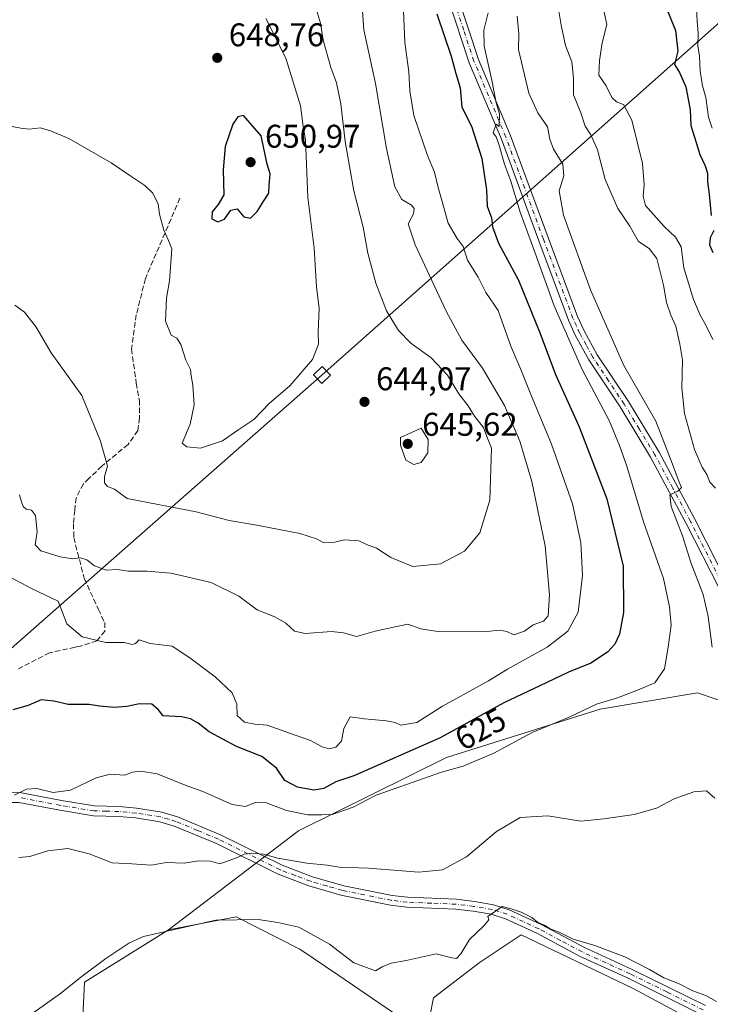
# Model space of a CAD drawing. Units: metres. Extents: x 614614 to 618090, y 4708557 to 4710927.
# Drawn here: x 617300 to 617511, y 4709602 to 4709902 of the extents above; entities that cross this region are included whole.
import ezdxf
from ezdxf.enums import TextEntityAlignment as Align

# ---------------------------------------------------------------- set-up
doc = ezdxf.new("R2010")
doc.units = ezdxf.units.M
doc.header["$MEASUREMENT"] = 0
doc.linetypes.add('DGN Style 3', pattern=[2.307223, 1.648017, -0.659207])
doc.linetypes.add('DGN Style 4', pattern=[2.638475, 1.318413, -0.659207, 0.001648, -0.659207])
for name, color, linetype, lineweight in [('Camino Cxs', 7, 'Continuous', 0), ('Camino eje', 30, 'DGN Style 4', 13), ('Cultivos herbáceos CxS', 92, 'Continuous', 0), ('Cultivos leñosos CxS', 92, 'Continuous', 0), ('Curva de nivel maestra', 30, 'Continuous', 30), ('Curva de nivel normal', 30, 'Continuous', 0), ('Matorral CxS', 135, 'Continuous', 0), ('Núcleo urbano CxS', 7, 'Continuous', 0), ('Pista no pavimentada Cxs', 111, 'Continuous', 0), ('Pista no pavimentada eje', 91, 'DGN Style 4', 0), ('Punto de cota en terreno', 7, 'Continuous', 0), ('Rótulo de curva de nivel directora', 7, 'Continuous', 0), ('Rótulo de punto de cota en terreno', 7, 'Continuous', 0), ('Senda', 7, 'DGN Style 3', 0), ('Tendido', 6, 'Continuous', 0), ('Torre de tendido Cxs', 51, 'Continuous', 0)]:
    doc.layers.add(name, color=color, linetype=linetype, lineweight=lineweight)
doc.styles.add('Style-Arial', font='txt')

# ---------------------------------------------------------------- blocks, each defined once
blk = doc.blocks.new('*U14')
at = {"layer": 'Matorral CxS', "color": 135, "linetype": 'Continuous', "lineweight": 0}
blk.add_polyline3d([(617588.1069, 4709585.3785, 609.6646), (617590.9553, 4709610.2125, 611.7046), (617588.1279, 4709625.9495, 613.8273), (617584.5449, 4709632.7377, 614.1079), (617568.9619, 4709637.5577, 618.3278), (617550.7931, 4709632.0495, 616.0966), (617529.8601, 4709630.1975, 614.3623), (617522.2814, 4709639.9337, 614.3468), (617521.6543, 4709650.7107, 615.6898), (617527.8697, 4709664.4289, 617.2255), (617534.1597, 4709676.8787, 617.6308), (617523.7439, 4709691.5389, 615.4222), (617507.4891, 4709696.9551, 617.9167), (617477.8083, 4709692.0509, 620.4365), (617430.8503, 4709677.2379, 623.741), (617385.6063, 4709654.8927, 619.6263), (617345.9241, 4709624.6015, 611.4267), (617320.2739, 4709608.7185, 610.2619), (617319.0155, 4709582.9683, 606.1691)], dxfattribs=at)
blk = doc.blocks.new('5PATER')
at = {"layer": 'Núcleo urbano CxS', "linetype": 'Continuous', "lineweight": 0}
h = blk.add_hatch(color=51, dxfattribs=at)
edge = h.paths.add_edge_path()
edge.add_ellipse((0, 0), major_axis=(-0.11, -0.111), ratio=0.999422, start_angle=0, end_angle=360)

msp = doc.modelspace()

# ---------------------------------------------------------------- linework, layer by layer
at = {"layer": 'Camino Cxs', "color": 7, "linetype": 'Continuous', "lineweight": 0}
for points in [[(617295.3301, 4709666.4801, 620.6882), (617300.5201, 4709666.5601, 620.4403), (617313.2801, 4709664.0801, 620.2322), (617323.3001, 4709662.4701, 619.0587), (617330.8301, 4709662.2701, 618.3075), (617336.2001, 4709661.7601, 617.9628), (617343.8901, 4709660.5601, 617.5159), (617348.7001, 4709659.1501, 617.2595), (617361.7901, 4709653.6901, 617.2413), (617380.6001, 4709644.3701, 615.5027), (617389.9301, 4709640.8601, 614.8191), (617399.5001, 4709638.1001, 613.4562), (617414.2001, 4709635.1401, 612.7159), (617418.9601, 4709634.5801, 612.4238), (617433.8801, 4709633.9701, 611.7022), (617439.4201, 4709633.3001, 611.2934), (617445.2001, 4709632.3101, 611.2725), (617449.9601, 4709630.8001, 611.2471), (617459.7301, 4709626.3001, 611.0572), (617472.9501, 4709619.2201, 610.2008), (617487.6001, 4709612.5601, 609.9743), (617509.9001, 4709601.5601, 609.6329)], [(617295.3301, 4709666.4801, 620.6882), (617300.5201, 4709666.5601, 620.4403), (617313.2801, 4709664.0801, 620.2322), (617323.3001, 4709662.4701, 619.0587), (617330.8301, 4709662.2701, 618.3075), (617336.2001, 4709661.7601, 617.9628), (617343.8901, 4709660.5601, 617.5159), (617348.7001, 4709659.1501, 617.2595), (617361.7901, 4709653.6901, 617.2413), (617380.6001, 4709644.3701, 615.5027), (617389.9301, 4709640.8601, 614.8191), (617399.5001, 4709638.1001, 613.4562), (617414.2001, 4709635.1401, 612.7159), (617418.9601, 4709634.5801, 612.4238), (617433.8801, 4709633.9701, 611.7022), (617439.4201, 4709633.3001, 611.2934), (617445.2001, 4709632.3101, 611.2725), (617449.9601, 4709630.8001, 611.2471), (617459.7301, 4709626.3001, 611.0572), (617472.9501, 4709619.2201, 610.2008), (617487.6001, 4709612.5601, 609.9743), (617509.9001, 4709601.5601, 609.6329)], [(617508.6701, 4709598.8201, 608.7555), (617486.3201, 4709609.8501, 609.0844), (617471.6201, 4709616.5401, 609.1958), (617458.3901, 4709623.6101, 609.9486), (617448.8801, 4709628.0001, 609.9575), (617444.4901, 4709629.3901, 610.5367), (617438.9901, 4709630.3301, 610.7873), (617433.6401, 4709630.9701, 610.9843), (617418.7201, 4709631.5901, 611.7883), (617413.7201, 4709632.1801, 612.0451), (617398.5701, 4709635.2301, 613.0768), (617388.7401, 4709638.0901, 613.7855), (617379.4001, 4709641.6201, 614.4686), (617360.5501, 4709650.9601, 616.4323), (617347.7001, 4709656.3101, 616.7214), (617343.2301, 4709657.6301, 617.0532), (617335.8201, 4709658.7901, 617.6727), (617330.6501, 4709659.2801, 618.0658), (617323.0201, 4709659.4701, 618.8969), (617312.7101, 4709661.1301, 619.8623), (617300.2601, 4709663.5501, 620.5065), (617295.4001, 4709663.4801, 620.4993), (617290.5701, 4709663.3201, 620.6838), (617283.5101, 4709662.6901, 621.2057)], [(617508.6701, 4709598.8201, 608.7555), (617486.3201, 4709609.8501, 609.0844), (617471.6201, 4709616.5401, 609.1958), (617458.3901, 4709623.6101, 609.9486), (617448.8801, 4709628.0001, 609.9575), (617444.4901, 4709629.3901, 610.5367), (617438.9901, 4709630.3301, 610.7873), (617433.6401, 4709630.9701, 610.9843), (617418.7201, 4709631.5901, 611.7883), (617413.7201, 4709632.1801, 612.0451), (617398.5701, 4709635.2301, 613.0768), (617388.7401, 4709638.0901, 613.7855), (617379.4001, 4709641.6201, 614.4686), (617360.5501, 4709650.9601, 616.4323), (617347.7001, 4709656.3101, 616.7214), (617343.2301, 4709657.6301, 617.0532), (617335.8201, 4709658.7901, 617.6727), (617330.6501, 4709659.2801, 618.0658), (617323.0201, 4709659.4701, 618.8969), (617312.7101, 4709661.1301, 619.8623), (617300.2601, 4709663.5501, 620.5065)]]:
    msp.add_polyline3d(points, dxfattribs=at)
at = {"layer": 'Camino eje', "color": 30, "linetype": 'DGN Style 4', "lineweight": 13}
msp.add_polyline3d([(617509.2851, 4709600.1901, 609.1881), (617498.1101, 4709605.7051, 609.5721), (617486.9601, 4709611.2051, 609.5293), (617479.6351, 4709614.5351, 609.7975), (617472.2851, 4709617.8801, 609.6556), (617465.6701, 4709621.4151, 610.3103), (617459.0601, 4709624.9551, 610.4986), (617454.3051, 4709627.1501, 610.2921), (617449.4201, 4709629.4001, 610.5851), (617444.8451, 4709630.8501, 610.8782), (617439.2051, 4709631.8151, 610.8917), (617436.5301, 4709632.1351, 610.927), (617433.7601, 4709632.4701, 611.0702), (617426.3001, 4709632.7751, 611.7342), (617418.8401, 4709633.0851, 612.0091), (617413.9601, 4709633.6601, 612.3515), (617399.0351, 4709636.6651, 613.1452), (617394.2501, 4709638.0451, 613.5505), (617389.3351, 4709639.4751, 614.2835), (617384.6701, 4709641.2301, 614.6308), (617380.0001, 4709642.9951, 614.8167), (617361.1701, 4709652.3251, 616.5202), (617354.7451, 4709655.0001, 616.7835), (617348.2001, 4709657.7301, 616.8842), (617345.9651, 4709658.3901, 617.0583), (617343.5601, 4709659.0951, 617.2799), (617336.0101, 4709660.2751, 617.8155), (617330.7401, 4709660.7751, 618.1871), (617326.9751, 4709660.8751, 618.4549), (617323.1601, 4709660.9701, 618.9764), (617312.9951, 4709662.6051, 619.9369), (617300.3901, 4709665.0551, 620.4763)], dxfattribs=at)
at = {"layer": 'Cultivos herbáceos CxS', "color": 92, "linetype": 'Continuous', "lineweight": 0}
for points in [[(617518.8015, 4709590.1203, 607.6112), (617487.8669, 4709606.7687, 608.4866), (617453.6635, 4709623.0699, 609.3946), (617440.8541, 4709614.6005, 608.8034), (617426.8281, 4709603.8593, 609.2601), (617424.6243, 4709592.4397, 605.985), (617397.9725, 4709610.7381, 607.9602), (617386.0389, 4709618.6941, 608.7918), (617366.5473, 4709628.6391, 611.2263), (617345.9241, 4709624.6015, 611.4267), (617385.6063, 4709654.8927, 619.6263), (617430.8503, 4709677.2379, 623.741), (617477.8083, 4709692.0509, 620.4365), (617507.4891, 4709696.9551, 617.9167), (617523.7439, 4709691.5389, 615.4222)], [(617628.5864, 4709544.8754, 599.5881), (617623.6211, 4709549.8433, 601.1668), (617608.4007, 4709565.0723, 607.6145), (617588.1069, 4709585.3785, 609.6646), (617590.9553, 4709610.2125, 611.7046), (617588.1279, 4709625.9495, 613.8273), (617584.5449, 4709632.7377, 614.1079), (617568.9619, 4709637.5577, 618.3278), (617550.7931, 4709632.0495, 616.0966), (617529.8601, 4709630.1975, 614.3623), (617522.2814, 4709639.9337, 614.3468), (617521.6543, 4709650.7107, 615.6898), (617527.8697, 4709664.4289, 617.2255), (617534.1597, 4709676.8787, 617.6308), (617523.7439, 4709691.5389, 615.4222), (617507.4891, 4709696.9551, 617.9167), (617477.8083, 4709692.0509, 620.4365), (617430.8503, 4709677.2379, 623.741), (617385.6063, 4709654.8927, 619.6263), (617345.9241, 4709624.6015, 611.4267)], [(617518.8015, 4709590.1203, 607.6112), (617487.8669, 4709606.7687, 608.4866), (617453.6635, 4709623.0699, 609.3946), (617440.8541, 4709614.6005, 608.8034), (617426.8281, 4709603.8593, 609.2601), (617424.6243, 4709592.4397, 605.985), (617397.9725, 4709610.7381, 607.9602), (617386.0389, 4709618.6941, 608.7918), (617366.5473, 4709628.6391, 611.2263), (617345.9241, 4709624.6015, 611.4267)]]:
    msp.add_polyline3d(points, dxfattribs=at)
at = {"layer": 'Cultivos leñosos CxS', "color": 92, "linetype": 'Continuous', "lineweight": 0}
for points in [[(617319.0155, 4709582.9683, 606.1691), (617320.2739, 4709608.7185, 610.2619), (617345.9241, 4709624.6015, 611.4267), (617366.5473, 4709628.6391, 611.2263), (617386.0389, 4709618.6941, 608.7918), (617397.9725, 4709610.7381, 607.9602), (617424.6243, 4709592.4397, 605.985), (617426.8281, 4709603.8593, 609.2601), (617440.8541, 4709614.6005, 608.8034), (617453.6635, 4709623.0699, 609.3946), (617487.8669, 4709606.7687, 608.4866), (617518.8015, 4709590.1203, 607.6112)], [(617518.8015, 4709590.1203, 607.6112), (617487.8669, 4709606.7687, 608.4866), (617453.6635, 4709623.0699, 609.3946), (617440.8541, 4709614.6005, 608.8034), (617426.8281, 4709603.8593, 609.2601), (617424.6243, 4709592.4397, 605.985), (617397.9725, 4709610.7381, 607.9602), (617386.0389, 4709618.6941, 608.7918), (617366.5473, 4709628.6391, 611.2263), (617345.9241, 4709624.6015, 611.4267)], [(617345.9241, 4709624.6015, 611.4267), (617320.2739, 4709608.7185, 610.2619), (617319.0155, 4709582.9683, 606.1691), (617331.386, 4709534.7111, 602.0682), (617328.7887, 4709527.2049, 601.8342)]]:
    msp.add_polyline3d(points, dxfattribs=at)
at = {"layer": 'Curva de nivel maestra', "color": 30, "linetype": 'Continuous', "lineweight": 30, "flags": 128}
for points, elevation in [([(617496.94, 4709908.8901), (617500.78, 4709899.1801), (617501.5, 4709892.8901), (617500.45, 4709888.8401), (617502.02, 4709886.4201), (617503.93, 4709881.9901), (617505.24, 4709874.9701), (617505.44, 4709870.1801), (617506.6, 4709866.6601), (617508.17, 4709861.3801), (617509.88, 4709857.9201), (617510.52, 4709855.6301), (617510.53, 4709852.9901), (617511.12, 4709849.1901), (617511.68, 4709842.7301)], 600), ([(617427.92, 4709904.3101), (617432.29, 4709891.3601), (617433.69, 4709886.0501), (617435, 4709881.7001), (617435.54, 4709875.7401), (617438.48, 4709870.0101), (617441.61, 4709860.1101), (617443.08, 4709850.5601), (617443.24, 4709845.5801), (617444.58, 4709841.9701), (617444.84, 4709839.2301), (617446.73, 4709834.3001), (617452.87, 4709822.9701), (617459.42, 4709806.6901), (617464.18, 4709794.2201), (617471.35, 4709778.1601), (617479.82, 4709756.2101), (617484.82, 4709735.6801), (617484.93, 4709721.5201), (617483.68, 4709714.9101), (617482.3, 4709711.8601), (617480.05, 4709709.4201), (617474.97, 4709706.0801), (617468.15, 4709703.2701), (617459.3, 4709699.1601), (617448.38, 4709693.9201), (617428.9, 4709683.2401), (617402.56, 4709671.6201), (617397.01, 4709669.8601), (617393.34, 4709667.8301), (617390.34, 4709667.3201), (617385.36, 4709668.1801), (617381.46, 4709670.1901), (617378.94, 4709673.9901), (617374.44, 4709677.5601), (617366.7, 4709680.6001), (617358.39, 4709685.1401), (617355, 4709687.7301), (617352.68, 4709689.0901), (617349.88, 4709689.6201), (617344.26, 4709690.0001), (617342.78, 4709691.8601), (617340.82, 4709693.5601), (617337.1, 4709693.6401), (617333.15, 4709692.8001), (617329.35, 4709692.5601), (617324.88, 4709692.9501), (617321.69, 4709693.4201), (617315.26, 4709693.4701), (617310.92, 4709694.5001), (617307.02, 4709694.8601), (617303.02, 4709693.1001), (617298.41, 4709691.8101)], 625), ([(617360.96, 4709840.8001), (617363.01, 4709841.5701), (617364.98, 4709844.3701), (617366.88, 4709844.8001), (617368.9, 4709842.2601), (617370.99, 4709841.8701), (617373.01, 4709843.9501), (617375.01, 4709847.1901), (617376.58, 4709849.5001), (617376.68, 4709852.0201), (617376.95, 4709855.4101), (617376.08, 4709858.3601), (617374.28, 4709867.0101), (617368.83, 4709873.2601), (617367.13, 4709872.8401), (617365.61, 4709870.5801), (617363.26, 4709863.8301), (617362.6, 4709856.6101), (617362.78, 4709849.0401), (617361.06, 4709846.0501), (617359.29, 4709843.8101), (617359.12, 4709841.6801), (617360.96, 4709840.8001)], 650), ([(617512.5, 4709838.1801), (617511.34, 4709835.8701), (617511.14, 4709833.7101), (617512.14, 4709831.3901)], 600)]:
    msp.add_lwpolyline(points, dxfattribs=dict(at, elevation=elevation))
at = {"layer": 'Curva de nivel normal', "color": 30, "linetype": 'Continuous', "lineweight": 0, "flags": 128}
for points, elevation in [([(617512.2, 4709804.9101), (617509.95, 4709809.4501), (617508.38, 4709812.0701), (617506.31, 4709817.0701), (617503.31, 4709826.7401), (617502.53, 4709833.1101), (617500.8, 4709836.1201), (617497.29, 4709839.3301), (617491.67, 4709845.7401), (617490.94, 4709848.5901), (617491.21, 4709852.1101), (617490.72, 4709858.5601), (617487.42, 4709871.8101), (617484.94, 4709876.6501), (617482.81, 4709877.4201), (617481.34, 4709878.7401), (617479.58, 4709882.3101), (617477.32, 4709885.5801), (617477.62, 4709890.0001), (617478.34, 4709895.4101), (617479.82, 4709901.0501), (617477.58, 4709911.5301)], 605), ([(617417.56, 4709907.5301), (617418.07, 4709895.5601), (617419.32, 4709886.5301), (617419.69, 4709880.7401), (617420.88, 4709873.2201), (617424.99, 4709861.0501), (617427.21, 4709855.9401), (617428.25, 4709851.2401), (617429.53, 4709846.9401), (617431.35, 4709840.3301), (617434.11, 4709835.6601), (617435.89, 4709833.2201), (617437.21, 4709829.1001), (617440.48, 4709823.9301), (617442.84, 4709819.2501), (617446.65, 4709813.7101), (617450.5, 4709802.7801), (617453.58, 4709795.6901), (617456.63, 4709788.0701), (617462.95, 4709772.9001), (617469.29, 4709754.7001), (617471.83, 4709742.9001), (617472.36, 4709732.7701), (617471.05, 4709721.5901), (617467.94, 4709715.8101), (617461.57, 4709710.9801), (617449.44, 4709704.2701), (617443.69, 4709700.6801), (617435.97, 4709696.3401), (617429.61, 4709692.9201), (617421.79, 4709687.9701), (617416.92, 4709687.1601), (617415.19, 4709687.9301), (617412.5, 4709688.4101), (617405.79, 4709689.0401), (617401.38, 4709689.6801), (617399.49, 4709686.0701), (617398.74, 4709682.2101), (617397.02, 4709680.4501), (617395.01, 4709679.9201), (617392.82, 4709680.4801), (617389.34, 4709682.4801), (617383.17, 4709684.5801), (617376.07, 4709687.1401), (617372.33, 4709687.4101), (617369.11, 4709688.0001), (617366.91, 4709690.0801), (617366.84, 4709693.5801), (617365.33, 4709697.0401), (617360.17, 4709701.9101), (617352.41, 4709707.6501), (617347.07, 4709711.2001), (617340.28, 4709712.0701), (617336.92, 4709713.2201), (617335.87, 4709712.0501), (617334.82, 4709711.7501), (617332.37, 4709712.4001), (617326.75, 4709712.3201), (617319.6, 4709714.1201), (617314.88, 4709718.0901), (617312.27, 4709725.0001), (617304.08, 4709728.8001), (617296.02, 4709733.0901)], 630), ([(617391.14, 4709905.5301), (617392.36, 4709901.4201), (617393.17, 4709896.2301), (617395.5, 4709887.8601), (617397.24, 4709883.2001), (617398.59, 4709876.8401), (617399.9, 4709865.3501), (617402.49, 4709850.2201), (617405.38, 4709839.2001), (617406.8, 4709831.2401), (617409.25, 4709822.0701), (617412.54, 4709813.6001), (617416.16, 4709807.5601), (617419.96, 4709803.7001), (617426.16, 4709799.2301), (617431.17, 4709793.9801), (617434.6, 4709788.2801), (617437.43, 4709784.5601), (617439.43, 4709781.4801), (617442.16, 4709778.0301), (617443.17, 4709775.2401), (617444.63, 4709771.7101), (617444.08, 4709755.8001), (617440.98, 4709745.8501), (617436.38, 4709740.2201), (617429.02, 4709736.3401), (617420.55, 4709735.5801), (617413.88, 4709738.2801), (617409.43, 4709741.1701), (617406.94, 4709742.0801), (617404.08, 4709743.4401), (617399.68, 4709743.6801), (617396.7, 4709742.9901), (617393.4, 4709742.8101), (617391.14, 4709744.0001), (617386.08, 4709745.6301), (617372.93, 4709748.1401), (617364.44, 4709749.6001), (617354.38, 4709752.2901), (617333.35, 4709756.3501), (617329.46, 4709759.1801), (617327.25, 4709759.9401), (617326.34, 4709761.0601), (617326.33, 4709763.0601), (617327.34, 4709766.2401), (617325.17, 4709773.7801), (617319.43, 4709787.7501), (617310.11, 4709800.7401), (617305.51, 4709808.6101), (617301.93, 4709813.2301), (617298.99, 4709815.3001)], 640), ([(617405.08, 4709906.4101), (617405.62, 4709899.4101), (617409.15, 4709883.0001), (617412.48, 4709863.1501), (617415.04, 4709851.4401), (617417.2, 4709847.6401), (617420.12, 4709845.9101), (617420.99, 4709844.8701), (617420.72, 4709843.2701), (617419.16, 4709840.1801), (617421.22, 4709833.7501), (617430.69, 4709813.5201), (617435.56, 4709804.6301), (617441.87, 4709796.0601), (617448.57, 4709784.7101), (617453.26, 4709773.8701), (617456.92, 4709761.5401), (617461.02, 4709741.8301), (617462.34, 4709726.9401), (617461.86, 4709720.5401), (617460.49, 4709718.8801), (617457.34, 4709717.7501), (617454.68, 4709715.8001), (617451.38, 4709714.7501), (617449.24, 4709715.7201), (617447.02, 4709716.0901), (617443.02, 4709715.7601), (617437.76, 4709715.8301), (617428.18, 4709715.6801), (617422.96, 4709716.5701), (617419.01, 4709717.9101), (617414.68, 4709717.0201), (617409.01, 4709715.8001), (617403.34, 4709714.2001), (617399.38, 4709715.3601), (617395.69, 4709715.7501), (617387.69, 4709715.1001), (617384.38, 4709715.7801), (617381.75, 4709718.2501), (617378.44, 4709720.2401), (617373.05, 4709722.3201), (617367.44, 4709726.5401), (617358.96, 4709730.7201), (617346.64, 4709733.4801), (617339.43, 4709734.1801), (617333.75, 4709734.1401), (617330.22, 4709734.6701), (617326.89, 4709734.4901), (617323.32, 4709735.7801), (617321.01, 4709737.5901), (617319.01, 4709738.2001), (617316.74, 4709737.9201), (617312.81, 4709738.5401), (617306.92, 4709740.3501), (617305.2, 4709742.2101), (617305.81, 4709746.1401), (617305.31, 4709751.1801), (617304.06, 4709752.8001), (617302.45, 4709753.0801), (617301.56, 4709753.9001), (617300.93, 4709755.5601), (617300.43, 4709757.4901)], 635), ([(617513, 4709759.4301), (617511.27, 4709761.2601), (617510.4, 4709763.6201), (617508.92, 4709765.8901), (617506.57, 4709771.2801), (617503.51, 4709782.3101), (617502.69, 4709790.0801), (617502.89, 4709798.5101), (617502.09, 4709803.4601), (617500.9, 4709808.9801), (617499.32, 4709812.2401), (617497.99, 4709816.1201), (617497.16, 4709821.4101), (617495.06, 4709829.6101), (617492.76, 4709832.6001), (617489.49, 4709834.7301), (617486.86, 4709839.4701), (617483.14, 4709844.8401), (617479.28, 4709853.6801), (617477.01, 4709862.7401), (617474.97, 4709867.3701), (617473.19, 4709870.0301), (617471.86, 4709874.0601), (617469.6, 4709879.5401), (617469.59, 4709884.6001), (617469.12, 4709889.5801), (617467.23, 4709894.5901), (617465.9, 4709900.7901), (617465.15, 4709905.0701)], 610), ([(617507.2, 4709906.0201), (617507.43, 4709901.9701), (617507.76, 4709898.4501), (617507.65, 4709894.5001), (617508.12, 4709891.3201), (617508.29, 4709886.8001), (617509.05, 4709882.2701), (617510.02, 4709878.7401), (617510.87, 4709872.7401), (617512, 4709869.3801)], 595), ([(617375.67, 4709902.8801), (617381.75, 4709890.7201), (617386.24, 4709876.1501), (617387.06, 4709869.9001), (617387.74, 4709865.8301), (617388.49, 4709848.2601), (617390.43, 4709832.7401), (617391.16, 4709820.9501), (617391.9, 4709814.3101), (617391.6, 4709807.1701), (617391.74, 4709803.4701), (617389.86, 4709798.7501), (617383.01, 4709790.7501), (617376.73, 4709785.4201), (617372, 4709780.4201), (617367.38, 4709777.4001), (617362.39, 4709773.9001), (617355.73, 4709771.6501), (617351.56, 4709772.1401), (617350.1, 4709773.2201), (617352.51, 4709779.0401), (617353.74, 4709784.9501), (617353.39, 4709790.9201), (617352.83, 4709793.7501), (617352.66, 4709795.7501), (617351.26, 4709798.5101), (617349.68, 4709803.3801), (617348.48, 4709805.2201), (617346.74, 4709806.2301), (617344.98, 4709810.4201), (617345.33, 4709817.4801), (617346.24, 4709822.7601), (617346.9, 4709832.5701), (617345.95, 4709835.0501), (617344.48, 4709838.2401), (617343.21, 4709843.0901), (617342.76, 4709846.1701), (617341.14, 4709849.4901), (617338.7, 4709851.9201), (617334.38, 4709854.7201), (617328.43, 4709858.8201), (617315.5, 4709866.2201), (617309.86, 4709868.6001), (617306.81, 4709869.4501), (617303.33, 4709869.1101), (617300.8, 4709869.3701), (617298.19, 4709869.8901)], 645), ([(617443.56, 4709904.6201), (617442.24, 4709899.3001), (617442.36, 4709894.4201), (617444.78, 4709883.5101), (617446.02, 4709877.0801), (617447.07, 4709873.7101), (617446.89, 4709869.8601), (617446.05, 4709870.5901), (617445.09, 4709867.9701), (617445.97, 4709866.7801), (617446.81, 4709864.5401), (617448.59, 4709858.4001), (617450.42, 4709853.5001), (617453.32, 4709843.7801), (617457.82, 4709831.5601), (617463.72, 4709815.1201), (617472.31, 4709795.7201), (617480.55, 4709780.1601), (617483.67, 4709772.5401), (617485.93, 4709766.2001), (617491.03, 4709749.1601), (617497.12, 4709731.8601), (617498.98, 4709723.2501), (617499.44, 4709717.6401), (617498.5, 4709710.9801), (617497.4, 4709704.2901), (617494.52, 4709700.0701), (617489.22, 4709697.8601), (617483.06, 4709695.5101), (617476.68, 4709693.5601), (617468.34, 4709689.5201), (617457.01, 4709684.8401), (617445.34, 4709678.6101), (617435.97, 4709674.5901), (617429.29, 4709672.7401), (617409.37, 4709665.7601), (617402.34, 4709662.0801), (617395.95, 4709659.8601), (617392.76, 4709659.7301), (617388.52, 4709659.7501), (617381.95, 4709661.0301), (617375.83, 4709663.4601), (617372.7, 4709663.6201), (617369.43, 4709662.2501), (617365.36, 4709662.9501), (617356.45, 4709666.9001), (617351.04, 4709668.7801), (617342.51, 4709672.2501), (617337.45, 4709673.0601), (617334.94, 4709672.8201), (617332.46, 4709671.9001), (617328.11, 4709672.1501), (617323.79, 4709671.0401), (617316.02, 4709667.2401), (617310.69, 4709666.6101), (617305.69, 4709667.7901), (617302.58, 4709667.5601), (617298.92, 4709665.7301)], 620), ([(617511.96, 4709710.9401), (617510.79, 4709720.2901), (617509.19, 4709727.0301), (617505.48, 4709736.7401), (617502.89, 4709744.9601), (617499.44, 4709753.9201), (617499.09, 4709757.4901), (617501.45, 4709758.6001), (617502.66, 4709759.7301), (617501.86, 4709761.2601), (617499.86, 4709766.7801), (617494.8, 4709779.9301), (617484.97, 4709796.8901), (617474.79, 4709820.0601), (617466.6, 4709842.8401), (617465.22, 4709850.2001), (617466.67, 4709854.7801), (617466.4, 4709858.3901), (617463.48, 4709863.0101), (617462.38, 4709866.0501), (617461.74, 4709869.7401), (617458.78, 4709874.0701), (617455.94, 4709880.0701), (617452.83, 4709893.4301), (617452.96, 4709898.1401), (617452.47, 4709903.5401)], 615), ([(617423.07, 4709777.8101), (617416.74, 4709774.9101), (617416.76, 4709772.6101), (617418.46, 4709768.0001), (617420.9, 4709766.6701), (617423.06, 4709767.3001), (617425.18, 4709770.2701), (617425.2, 4709774.3801), (617423.07, 4709777.8101)], 645), ([(617300.21, 4709646.7601), (617303.57, 4709647.0101), (617309.05, 4709648.7801), (617315.21, 4709649.5001), (617321.72, 4709647.8701), (617328.68, 4709645.0801), (617334.68, 4709644.8201), (617340.64, 4709644.3601), (617345.36, 4709645.1701), (617350.7, 4709644.9701), (617355.12, 4709645.7001), (617358.76, 4709645.6401), (617361.56, 4709644.7501), (617367.01, 4709646.6801), (617369.01, 4709647.7401), (617371.37, 4709648.1001), (617374.92, 4709647.7401), (617379.31, 4709646.5501), (617388.16, 4709645.0201), (617394.34, 4709644.4001), (617398.02, 4709643.8001), (617407.06, 4709643.4501), (617422.36, 4709642.2701), (617429.58, 4709643.0001), (617436.93, 4709646.9001), (617446.14, 4709654.7101), (617453.35, 4709658.9601), (617461.81, 4709659.4201), (617471.84, 4709657.8601), (617478.86, 4709658.4901), (617488.2, 4709659.8201), (617495.02, 4709661.8001), (617500.34, 4709664.6401), (617506.43, 4709666.7801), (617510.26, 4709667.0801), (617512.79, 4709664.8101)], 615), ([(617304.2, 4709598.9701), (617312.95, 4709605.1801), (617319.1, 4709610.1601), (617326.81, 4709615.9201), (617333.78, 4709620.5901), (617338.26, 4709622.6101), (617360.35, 4709627.6201), (617373.36, 4709627.7601), (617379.35, 4709626.8901), (617385.78, 4709625.4601), (617395.07, 4709620.2601), (617402.5, 4709614.5801), (617409.19, 4709612.1001), (617411.17, 4709613.3601), (617413.97, 4709614.4901), (617418.5, 4709615.3201), (617427.66, 4709617.3601), (617432.42, 4709616.1401), (617433.91, 4709615.8801), (617435.19, 4709617.3301), (617437.82, 4709621.6801), (617442.2, 4709625.8501), (617443.74, 4709627.6701), (617443.44, 4709628.7001), (617447.81, 4709631.7801), (617450.61, 4709631.0601), (617453.67, 4709630.0801), (617456.94, 4709628.3601), (617458.61, 4709627.0301), (617460.87, 4709625.9501), (617462.55, 4709624.9701), (617465.46, 4709623.8601), (617469.49, 4709621.8401), (617476.1, 4709619.8401), (617485.28, 4709616.3601), (617492.8, 4709612.5501), (617497.22, 4709609.9701), (617501.71, 4709608.2601), (617506.09, 4709606.0601), (617510.02, 4709604.5801), (617513.32, 4709602.7401)], 610)]:
    msp.add_lwpolyline(points, dxfattribs=dict(at, elevation=elevation))
at = {"layer": 'Matorral CxS', "color": 135, "linetype": 'Continuous', "lineweight": 0}
for points in [[(617628.5864, 4709544.8754, 599.5881), (617623.6211, 4709549.8433, 601.1668), (617608.4007, 4709565.0723, 607.6145), (617588.1069, 4709585.3785, 609.6646), (617590.9553, 4709610.2125, 611.7046), (617588.1279, 4709625.9495, 613.8273), (617584.5449, 4709632.7377, 614.1079), (617568.9619, 4709637.5577, 618.3278), (617550.7931, 4709632.0495, 616.0966), (617529.8601, 4709630.1975, 614.3623), (617522.2814, 4709639.9337, 614.3468), (617521.6543, 4709650.7107, 615.6898), (617527.8697, 4709664.4289, 617.2255), (617534.1597, 4709676.8787, 617.6308), (617523.7439, 4709691.5389, 615.4222), (617507.4891, 4709696.9551, 617.9167), (617477.8083, 4709692.0509, 620.4365), (617430.8503, 4709677.2379, 623.741), (617385.6063, 4709654.8927, 619.6263), (617345.9241, 4709624.6015, 611.4267)], [(617345.9241, 4709624.6015, 611.4267), (617320.2739, 4709608.7185, 610.2619), (617319.0155, 4709582.9683, 606.1691), (617331.386, 4709534.7111, 602.0682), (617328.7887, 4709527.2049, 601.8342)]]:
    msp.add_polyline3d(points, dxfattribs=at)
at = {"layer": 'Pista no pavimentada Cxs', "color": 111, "linetype": 'Continuous', "lineweight": 0}
for points in [[(617514.2801, 4709728.5101, 612.879), (617504.0301, 4709748.6501, 614.7254), (617493.2001, 4709768.9401, 616.3897), (617483.8701, 4709784.3101, 617.9461), (617474.2802, 4709798.6801, 618.9382), (617470.1701, 4709806.1801, 619.4547), (617468.0901, 4709810.7301, 619.3902), (617459.0401, 4709834.9801, 620.2393), (617447.6101, 4709865.9901, 620.4274), (617437.8101, 4709889.3201, 622.221), (617431.5601, 4709908.2501, 623.5211)], [(617514.2801, 4709728.5101, 612.879), (617504.0301, 4709748.6501, 614.7254), (617493.2001, 4709768.9401, 616.3897), (617483.8701, 4709784.3101, 617.9461), (617474.2802, 4709798.6801, 618.9382), (617470.1701, 4709806.1801, 619.4547), (617468.0901, 4709810.7301, 619.3902), (617459.0401, 4709834.9801, 620.2393), (617447.6101, 4709865.9901, 620.4274), (617437.8101, 4709889.3201, 622.221), (617431.5601, 4709908.2501, 623.5211)], [(617434.4001, 4709909.2201, 622.7772), (617440.6301, 4709890.3701, 621.0165), (617450.3001, 4709867.3401, 620.1676), (617461.8501, 4709836.0201, 619.6842), (617470.8601, 4709811.8801, 618.471), (617472.8601, 4709807.5301, 618.4821), (617476.8401, 4709800.2301, 618.061), (617486.4102, 4709785.9301, 617.1477), (617495.8001, 4709770.4201, 615.9186), (617506.6901, 4709750.0401, 614.2637), (617516.8901, 4709729.9901, 612.2578)], [(617434.4001, 4709909.2201, 622.7772), (617440.6301, 4709890.3701, 621.0165), (617450.3001, 4709867.3401, 620.1676), (617461.8501, 4709836.0201, 619.6842), (617470.8601, 4709811.8801, 618.471), (617472.8601, 4709807.5301, 618.4821), (617476.8401, 4709800.2301, 618.061), (617486.4102, 4709785.9301, 617.1477), (617495.8001, 4709770.4201, 615.9186), (617506.6901, 4709750.0401, 614.2637), (617516.8901, 4709729.9901, 612.2578)]]:
    msp.add_polyline3d(points, dxfattribs=at)
at = {"layer": 'Pista no pavimentada eje', "color": 91, "linetype": 'DGN Style 4', "lineweight": 0}
msp.add_polyline3d([(617515.5851, 4709729.2501, 612.5603), (617505.3601, 4709749.3451, 614.4853), (617499.9451, 4709759.4901, 615.2408), (617494.5001, 4709769.6801, 616.1715), (617489.8051, 4709777.4351, 617.1151), (617485.1401, 4709785.1201, 617.5547), (617480.3551, 4709792.2701, 617.9487), (617475.5601, 4709799.4551, 618.5), (617473.5051, 4709803.2051, 618.5656), (617471.5151, 4709806.8551, 618.964), (617470.5151, 4709809.0301, 618.9545), (617469.4751, 4709811.3051, 618.9347), (617460.4451, 4709835.5001, 619.9136), (617454.7301, 4709851.0051, 620.6265), (617448.9551, 4709866.6651, 620.2768), (617439.2201, 4709889.8451, 621.604), (617436.0951, 4709899.3101, 623.1092), (617432.9801, 4709908.7351, 623.0587)], dxfattribs=at)
at = {"layer": 'Senda', "color": 7, "linetype": 'DGN Style 3', "lineweight": 0}
msp.add_polyline3d([(617349.4301, 4709848.0201, 648.1101), (617338.8601, 4709823.4601, 644.2352), (617336.1001, 4709812.4201, 643.1423), (617334.6401, 4709801.9701, 643.073), (617336.0801, 4709791.5601, 642.1379), (617337.0201, 4709786.3601, 641.8982), (617337.0901, 4709781.0001, 641.7351), (617336.5601, 4709777.0801, 641.6403), (617333.5701, 4709772.8401, 641.2797), (617325.5401, 4709766.2201, 640.4017), (617321.7001, 4709762.4901, 640.0972), (617319.9601, 4709760.7901, 639.9042), (617317.7001, 4709756.5601, 639.2922), (617317.3101, 4709752.7901, 638.7232), (617316.9301, 4709748.5901, 637.7428), (617316.9901, 4709744.3901, 636.8496), (617320.1901, 4709731.9701, 635.77), (617324.5101, 4709722.4701, 632.9833), (617326.4401, 4709718.4401, 632.0507), (617326.4801, 4709715.8301, 631.6877), (617324.0501, 4709712.9001, 631.8809), (617319.0001, 4709711.2501, 630.6691), (617317.3801, 4709710.9001, 630.1531), (617309.6101, 4709709.2401, 628.3482), (617300.1201, 4709704.3401, 627.6661)], dxfattribs=at)
at = {"layer": 'Tendido', "color": 6, "linetype": 'Continuous', "lineweight": 0}
msp.add_polyline3d([(616029.3857, 4708579.8881, 565.9379), (616068.05, 4708614.62, 575.5021), (616185.85, 4708718.78, 595.326), (616374.08, 4708887.74, 581.3621), (616514.67, 4709014.14, 584.2314), (616678.1, 4709160.32, 602.4274), (616865.36, 4709327.12, 588.1518), (617125.0802, 4709558.0609, 615.7579), (617248.5952, 4709667.2869, 627.5831), (617392.8391, 4709794.0697, 653.2995), (617714.2027, 4710079.0266, 650.0406), (617808.89, 4710161.51, 655.5162), (617969.73, 4710304.35, 656.9744), (618044.8623, 4710370.3358, 646.8409)], dxfattribs=at)
at = {"layer": 'Torre de tendido Cxs', "color": 51, "linetype": 'Continuous', "lineweight": 0}
msp.add_polyline3d([(617395.432, 4709794.0168, 649.5388), (617392.7768, 4709791.477, 653.3538), (617390.2462, 4709794.1226, 651.4823), (617392.9014, 4709796.6624, 650.1447), (617395.432, 4709794.0168, 649.5388)], dxfattribs=at)
msp.add_3dface([(617395.432, 4709794.0168, 649.5388), (617392.7768, 4709791.477, 653.3538), (617390.2462, 4709794.1226, 651.4823), (617392.9014, 4709796.6624, 650.1447)], dxfattribs=at)

# ---------------------------------------------------------------- block references
at = {"layer": 'Matorral CxS', "color": 135, "linetype": 'Continuous', "lineweight": 0}
msp.add_blockref('*U14', (0, 0), dxfattribs=at)
at = {"layer": 'Punto de cota en terreno', "color": 7, "linetype": 'Continuous', "lineweight": 0, "xscale": 10, "yscale": 10, "zscale": 10}
for p in [(617360.82, 4709890.84, 648.76), (617371, 4709859, 650.97), (617405.79, 4709785.83, 644.07), (617419, 4709773, 645.62)]:
    msp.add_blockref('5PATER', p, dxfattribs=at)

# ---------------------------------------------------------------- texts
at = {"layer": 'Rótulo de curva de nivel directora', "color": 7, "linetype": 'Continuous', "lineweight": 0, "style": 'Style-Arial'}
msp.add_text('625', height=7, rotation=28.733954, dxfattribs=at).set_placement((617441.2147, 4709685.9696), align=Align.MIDDLE_CENTER)
at = {"layer": 'Rótulo de punto de cota en terreno', "color": 7, "linetype": 'Continuous', "lineweight": 0, "style": 'Style-Arial'}
for s, p in [('648,76', (617364.3478, 4709894.3678)), ('650,97', (617375.4097, 4709863.4097)), ('644,07', (617409.3178, 4709789.3578)), ('645,62', (617423.4097, 4709775.4671))]:
    msp.add_text(s, height=7, dxfattribs=at).set_placement(p)

doc.saveas('drawing.dxf')
